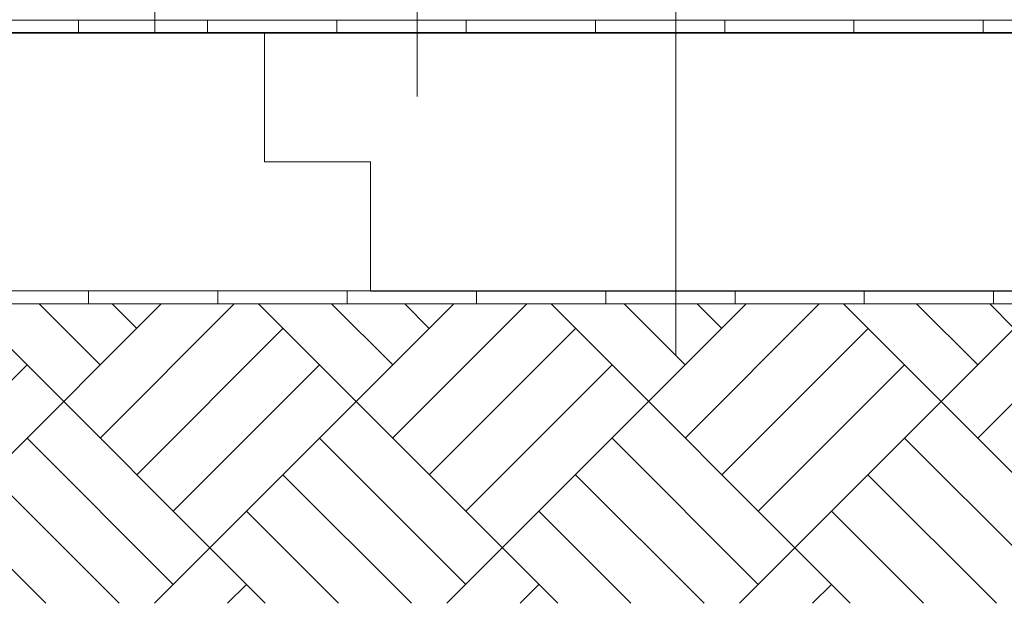
# Model space of a CAD drawing. Units: metres. Extents: x -14.91 to -13.15, y -0.4 to 1.14.
# Drawn here: x -14.39 to -14, y 0.15 to 0.37 of the extents above; entities that cross this region are included whole.
import ezdxf

# ---------------------------------------------------------------- set-up
doc = ezdxf.new("R2010")
doc.units = ezdxf.units.M
doc.header["$LTSCALE"] = 0.0508
for name, color, linetype, lineweight in [('Hilflinien', 7, 'Continuous', 70), ('Zeichnung', 7, 'Continuous', 9), ('Zeichnung_Schraffur', 7, 'Continuous', 9)]:
    doc.layers.add(name, color=color, linetype=linetype, lineweight=lineweight)

# ---------------------------------------------------------------- blocks, each defined once
blk = doc.blocks.new('Gruppe-1')
at = {"layer": 'Zeichnung_Schraffur', "linetype": 'Continuous', "lineweight": 9}
h = blk.add_hatch(dxfattribs=at)
h.set_pattern_fill('Boden hell', style=0, pattern_type=2)
h.set_pattern_definition([(45, (0, 0), (0.05656854, -0.05656854), []), (135, (0, 0), (0.05656854, 0.05656854), []), (45, (0.01414, -0.01414), (0.1131371, 0), [0.08, -0.08]), (45, (0.028285, -0.028285), (0.1131371, 0), [0.08, -0.08]), (45, (0.042426, -0.042426), (0.1131371, 0), [0.08, -0.08]), (-45, (-0.01414, -0.01414), (-2e-09, -0.1131371), [0.08, -0.08]), (-45, (-0.028285, -0.028285), (-2e-09, -0.1131371), [0.08, -0.08]), (-45, (-0.042426, -0.042426), (-2e-09, -0.1131371), [0.08, -0.08])])
h.paths.add_polyline_path([(-13.26265, 0.14834), (-14.60865, 0.14834), (-14.60865, 0.26409), (-13.26265, 0.26409)])
at = {"layer": 'Hilflinien', "color": 7, "linetype": 'Continuous', "lineweight": 18}
for p, q in [((-14.33309, 0.36903), (-14.33309, 0.92244)), ((-14.23155, 0.34428), (-14.23155, 0.82244)), ((-14.13155, 0.24428), (-14.13155, 0.72244))]:
    blk.add_line(p, q, dxfattribs=at)
at = {"layer": 'Zeichnung', "color": 7, "linetype": 'Continuous', "lineweight": 18}
for p, q in [((-14.36264, 0.37376), (-14.31264, 0.37376)), ((-14.26264, 0.37376), (-14.21264, 0.37376)), ((-14.16264, 0.37376), (-14.11264, 0.37376)), ((-14.06264, 0.37376), (-14.01264, 0.37376)), ((-14.31264, 0.36876), (-14.36264, 0.36876)), ((-14.21264, 0.36876), (-14.26264, 0.36876)), ((-14.11264, 0.36876), (-14.16264, 0.36876)), ((-14.01264, 0.36876), (-14.06264, 0.36876)), ((-14.35865, 0.26909), (-14.30865, 0.26909)), ((-14.35865, 0.26909), (-14.30865, 0.26909)), ((-14.25865, 0.26909), (-14.20865, 0.26909)), ((-14.15865, 0.26909), (-14.10865, 0.26909)), ((-14.05865, 0.26909), (-14.00865, 0.26909)), ((-14.30865, 0.26409), (-14.35865, 0.26409)), ((-14.30865, 0.26409), (-14.35865, 0.26409)), ((-14.20865, 0.26409), (-14.25865, 0.26409)), ((-14.10865, 0.26409), (-14.15865, 0.26409)), ((-14.00865, 0.26409), (-14.05865, 0.26409))]:
    blk.add_line(p, q, dxfattribs=at)
at = {"layer": 'Zeichnung', "color": 7, "linetype": 'Continuous', "lineweight": 18, "flags": 128}
for points in [[(-14.60864, 0.57376), (-13.26264, 0.57376), (-13.26264, 0.37376), (-14.60864, 0.37376)], [(-14.36264, 0.37376), (-14.36264, 0.36876), (-14.41264, 0.36876), (-14.41264, 0.37376)], [(-14.26264, 0.37376), (-14.26264, 0.36876), (-14.31264, 0.36876), (-14.31264, 0.37376)], [(-14.16264, 0.37376), (-14.16264, 0.36876), (-14.21264, 0.36876), (-14.21264, 0.37376)], [(-14.06264, 0.37376), (-14.06264, 0.36876), (-14.11264, 0.36876), (-14.11264, 0.37376)], [(-13.96264, 0.37376), (-13.96264, 0.36876), (-14.01264, 0.36876), (-14.01264, 0.37376)], [(-14.35865, 0.26909), (-14.35865, 0.26409), (-14.40865, 0.26409), (-14.40865, 0.26909)], [(-14.30865, 0.26409), (-14.30865, 0.26909), (-14.25865, 0.26909), (-14.25865, 0.26409)], [(-14.20865, 0.26409), (-14.20865, 0.26909), (-14.15865, 0.26909), (-14.15865, 0.26409)], [(-14.10865, 0.26409), (-14.10865, 0.26909), (-14.05865, 0.26909), (-14.05865, 0.26409)], [(-14.00865, 0.26409), (-14.00865, 0.26909), (-13.95865, 0.26909), (-13.95865, 0.26409)]]:
    blk.add_lwpolyline(points, close=True, dxfattribs=at)
at = {"layer": 'Zeichnung', "color": 7, "linetype": 'Continuous', "lineweight": 9, "flags": 128}
for points in [[(-14.24967, 0.31901), (-14.24968, 0.26901), (-14.60865, 0.26909), (-14.60864, 0.3691), (-14.29069, 0.36902), (-14.2907, 0.31902)], [(-13.8907, 0.31892), (-13.89071, 0.26892), (-14.24968, 0.26901), (-14.24967, 0.31901), (-14.2907, 0.31902), (-14.29069, 0.36902), (-13.93172, 0.36893), (-13.93173, 0.31893)]]:
    blk.add_lwpolyline(points, close=True, dxfattribs=at)

msp = doc.modelspace()

# ---------------------------------------------------------------- block references
at = {"layer": 'Zeichnung', "color": 7}
msp.add_blockref('Gruppe-1', (0, 0), dxfattribs=at)

doc.saveas('drawing.dxf')
